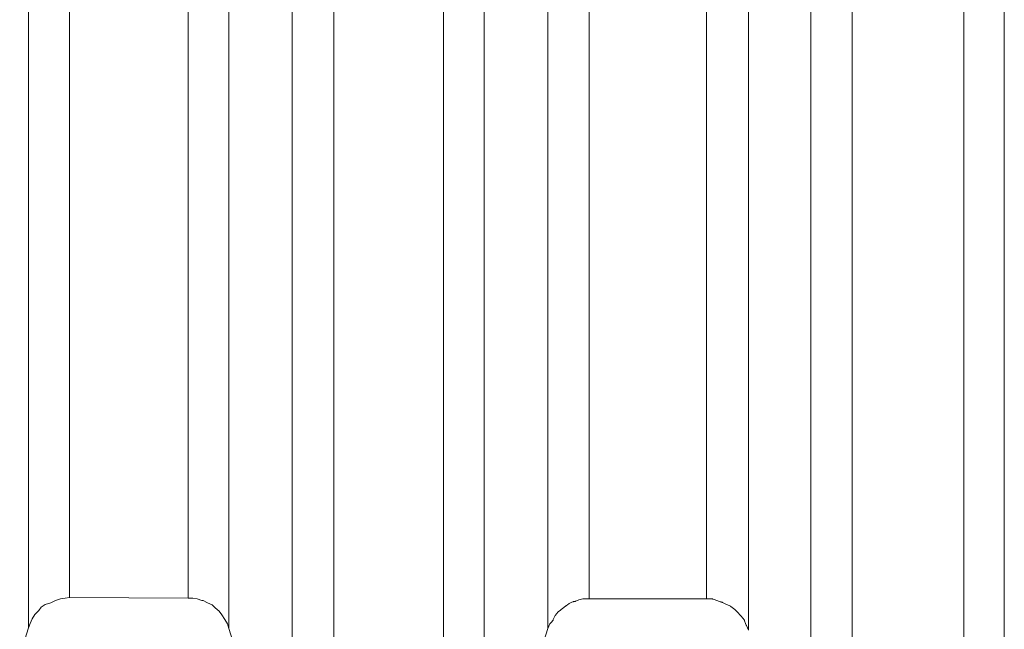
# Model space of a CAD drawing. Units: inches. Extents: x 29 to 167, y 59 to 244.
# Drawn here: x 116 to 116, y 218 to 219 of the extents above; entities that cross this region are included whole.
import ezdxf

# ---------------------------------------------------------------- set-up
doc = ezdxf.new("R2010")
doc.units = ezdxf.units.IN
doc.header["$MEASUREMENT"] = 0
doc.layers.add('Layer 1', color=7, linetype='Continuous')

# ---------------------------------------------------------------- blocks, each defined once
blk = doc.blocks.new('block 1345')
at = {"layer": 'Layer 1', "color": 7, "lineweight": 9}
blk.add_lwpolyline([(115.55978, 218.49637), (115.5298, 218.40077)], dxfattribs=at)
blk = doc.blocks.new('block 1346')
at = {"layer": 'Layer 1', "color": 7, "lineweight": 9}
blk.add_lwpolyline([(115.83745, 218.49602), (115.80748, 218.40077)], dxfattribs=at)
blk = doc.blocks.new('block 1805')
at = {"layer": 'Layer 1', "color": 7, "lineweight": 9}
blk.add_lwpolyline([(115.55978, 230.0967), (115.55978, 218.49637)], dxfattribs=at)
blk = doc.blocks.new('block 1806')
at = {"layer": 'Layer 1', "color": 7, "lineweight": 9}
blk.add_lwpolyline([(115.58182, 230.08103), (115.58182, 218.51256)], dxfattribs=at)
blk = doc.blocks.new('block 1807')
at = {"layer": 'Layer 1', "color": 7, "lineweight": 9}
blk.add_lwpolyline([(115.64521, 218.51222), (115.64521, 230.08103)], dxfattribs=at)
blk = doc.blocks.new('block 1808')
at = {"layer": 'Layer 1', "color": 7, "lineweight": 9}
blk.add_lwpolyline([(115.66692, 218.49602), (115.66692, 230.09722)], dxfattribs=at)
blk = doc.blocks.new('block 1815')
at = {"layer": 'Layer 1', "color": 7, "lineweight": 9}
blk.add_lwpolyline([(115.70068, 220.40909), (115.70068, 218.3875)], dxfattribs=at)
blk = doc.blocks.new('block 1819')
at = {"layer": 'Layer 1', "color": 7, "lineweight": 9}
blk.add_lwpolyline([(115.72307, 220.40909), (115.72307, 218.33273)], dxfattribs=at)
blk = doc.blocks.new('block 1823')
at = {"layer": 'Layer 1', "color": 7, "lineweight": 9}
blk.add_lwpolyline([(115.78164, 220.40909), (115.78164, 218.33221)], dxfattribs=at)
blk = doc.blocks.new('block 1827')
at = {"layer": 'Layer 1', "color": 7, "lineweight": 9}
blk.add_lwpolyline([(115.80334, 220.40909), (115.80334, 218.38716)], dxfattribs=at)
blk = doc.blocks.new('block 1831')
at = {"layer": 'Layer 1', "color": 7, "lineweight": 9}
blk.add_lwpolyline([(115.83745, 230.09756), (115.83745, 218.49602)], dxfattribs=at)
blk = doc.blocks.new('block 1832')
at = {"layer": 'Layer 1', "color": 7, "lineweight": 9}
blk.add_lwpolyline([(115.8595, 230.08137), (115.8595, 218.51187)], dxfattribs=at)
blk = doc.blocks.new('block 1833')
at = {"layer": 'Layer 1', "color": 7, "lineweight": 9}
blk.add_lwpolyline([(115.9222, 218.51187), (115.9222, 230.08137)], dxfattribs=at)
blk = doc.blocks.new('block 1834')
at = {"layer": 'Layer 1', "color": 7, "lineweight": 9}
blk.add_lwpolyline([(115.94459, 218.49516), (115.94459, 230.09791)], dxfattribs=at)
blk = doc.blocks.new('block 1841')
at = {"layer": 'Layer 1', "color": 7, "lineweight": 9}
blk.add_lwpolyline([(115.97801, 220.40909), (115.97801, 218.38716)], dxfattribs=at)
blk = doc.blocks.new('block 1845')
at = {"layer": 'Layer 1', "color": 7, "lineweight": 9}
blk.add_lwpolyline([(116.00006, 220.40909), (116.00006, 218.331)], dxfattribs=at)
blk = doc.blocks.new('block 1849')
at = {"layer": 'Layer 1', "color": 7, "lineweight": 9}
blk.add_lwpolyline([(116.05966, 220.40909), (116.05966, 218.33066)], dxfattribs=at)
blk = doc.blocks.new('block 1853')
at = {"layer": 'Layer 1', "color": 7, "lineweight": 9}
blk.add_lwpolyline([(116.08136, 220.40909), (116.08136, 218.38664)], dxfattribs=at)
blk = doc.blocks.new('block 2274')
at = {"layer": 'Layer 1', "color": 7, "lineweight": 9}
blk.add_lwpolyline([(115.66692, 218.49602), (115.69689, 218.40077)], dxfattribs=at)
blk = doc.blocks.new('block 2534')
at = {"layer": 'Layer 1', "color": 7, "lineweight": 9}
blk.add_lwpolyline([(115.9222, 218.51187), (115.8595, 218.51187)], dxfattribs=at)
blk = doc.blocks.new('block 2535')
at = {"layer": 'Layer 1', "color": 7, "lineweight": 9}
blk.add_lwpolyline([(115.64521, 218.51222), (115.58182, 218.51256)], dxfattribs=at)
blk = doc.blocks.new('block 3785')
at = {"layer": 'Layer 1', "color": 7, "lineweight": 9}
blk.add_lwpolyline([(115.64521, 218.51222), (115.64763, 218.51222), (115.65004, 218.51187), (115.65245, 218.51101), (115.65314, 218.51101), (115.65555, 218.5098), (115.65796, 218.5086), (115.65968, 218.50705), (115.66175, 218.50533), (115.66313, 218.50326), (115.66485, 218.50085), (115.66623, 218.49844), (115.66692, 218.49602)], dxfattribs=at)
blk = doc.blocks.new('block 3798')
at = {"layer": 'Layer 1', "color": 7, "lineweight": 9}
blk.add_lwpolyline([(115.58182, 218.51256), (115.57941, 218.51222), (115.577, 218.51187), (115.57424, 218.51101), (115.57183, 218.5098), (115.56873, 218.50894), (115.56667, 218.50739), (115.56529, 218.50567), (115.56322, 218.5036), (115.56184, 218.50119), (115.56081, 218.49878), (115.55978, 218.49637)], dxfattribs=at)
blk = doc.blocks.new('block 3933')
at = {"layer": 'Layer 1', "color": 7, "lineweight": 9}
blk.add_open_spline([(115.8595, 218.51187), (115.8595, 218.51187), (115.8564, 218.51187), (115.8564, 218.51187), (115.8564, 218.51187), (115.8564, 218.51187), (115.8564, 218.51187), (115.8564, 218.51187), (115.8564, 218.51187), (115.85399, 218.51135), (115.85399, 218.51135), (115.85399, 218.51135), (115.85399, 218.51135), (115.85399, 218.51135), (115.85399, 218.51135), (115.85399, 218.51135), (115.85399, 218.51135), (115.85399, 218.51135), (115.85399, 218.51135), (115.85192, 218.51049), (115.85192, 218.51049), (115.85192, 218.51049), (115.85192, 218.51049), (115.85192, 218.51049), (115.85192, 218.51049), (115.85192, 218.51049), (115.85123, 218.51049), (115.85123, 218.51049), (115.85123, 218.51049), (115.85123, 218.51049), (115.85123, 218.51049), (115.85123, 218.51049), (115.85123, 218.51049), (115.84882, 218.50946), (115.84882, 218.50946), (115.84882, 218.50946), (115.84882, 218.50946), (115.84882, 218.50946), (115.84882, 218.50946), (115.84882, 218.50946), (115.84882, 218.50946), (115.84882, 218.50946), (115.84882, 218.50946), (115.8471, 218.50808), (115.8471, 218.50808), (115.8471, 218.50808), (115.8471, 218.50808), (115.8471, 218.50808), (115.8471, 218.50808), (115.8471, 218.50808), (115.84503, 218.50653), (115.84503, 218.50653), (115.84503, 218.50653), (115.84503, 218.50653), (115.84503, 218.50653), (115.84503, 218.50653), (115.84503, 218.50653), (115.84296, 218.50498), (115.84296, 218.50498), (115.84296, 218.50498), (115.84296, 218.50498), (115.84296, 218.50498), (115.84296, 218.50498), (115.84296, 218.50498), (115.84296, 218.50498), (115.84296, 218.50498), (115.84296, 218.50498), (115.84124, 218.50291), (115.84124, 218.50291), (115.84124, 218.50291), (115.84124, 218.50291), (115.84124, 218.50291), (115.84124, 218.50291), (115.84124, 218.50291), (115.84021, 218.50085), (115.84021, 218.50085), (115.84021, 218.50085), (115.84021, 218.50085), (115.84021, 218.50085), (115.84021, 218.50085), (115.84021, 218.50085), (115.84021, 218.5005), (115.84021, 218.5005), (115.84021, 218.5005), (115.84021, 218.5005), (115.84021, 218.5005), (115.84021, 218.5005), (115.84021, 218.5005), (115.84021, 218.5005), (115.84021, 218.5005), (115.84021, 218.5005), (115.83848, 218.49844), (115.83848, 218.49844), (115.83848, 218.49844), (115.83848, 218.49844), (115.83848, 218.49844), (115.83848, 218.49844), (115.83848, 218.49844), (115.83745, 218.49602), (115.83745, 218.49602)], degree=3, knots=[0, 0, 0, 0, 1, 1, 1, 2, 2, 2, 3, 3, 3, 4, 4, 4, 5, 5, 5, 6, 6, 6, 7, 7, 7, 8, 8, 8, 9, 9, 9, 10, 10, 10, 11, 11, 11, 12, 12, 12, 13, 13, 13, 14, 14, 14, 15, 15, 15, 16, 16, 16, 17, 17, 17, 18, 18, 18, 19, 19, 19, 20, 20, 20, 21, 21, 21, 22, 22, 22, 23, 23, 23, 24, 24, 24, 25, 25, 25, 26, 26, 26, 27, 27, 27, 28, 28, 28, 29, 29, 29, 30, 30, 30, 31, 31, 31, 32, 32, 32, 33, 33, 33, 33], dxfattribs=at)
blk = doc.blocks.new('block 4035')
at = {"layer": 'Layer 1', "color": 7, "lineweight": 9}
blk.add_open_spline([(115.9222, 218.51187), (115.9222, 218.51187), (115.9253, 218.51187), (115.9253, 218.51187), (115.9253, 218.51187), (115.9253, 218.51187), (115.9253, 218.51187), (115.9253, 218.51187), (115.9253, 218.51187), (115.92771, 218.51101), (115.92771, 218.51101), (115.92771, 218.51101), (115.92771, 218.51101), (115.92771, 218.51101), (115.92771, 218.51101), (115.92771, 218.51101), (115.92771, 218.51101), (115.92771, 218.51101), (115.92771, 218.51101), (115.93012, 218.51015), (115.93012, 218.51015), (115.93012, 218.51015), (115.93012, 218.51015), (115.93012, 218.51015), (115.93012, 218.51015), (115.93012, 218.51015), (115.93047, 218.51015), (115.93047, 218.51015), (115.93047, 218.51015), (115.93047, 218.51015), (115.93047, 218.51015), (115.93047, 218.51015), (115.93047, 218.51015), (115.93288, 218.50894), (115.93288, 218.50894), (115.93288, 218.50894), (115.93288, 218.50894), (115.93288, 218.50894), (115.93288, 218.50894), (115.93288, 218.50894), (115.93288, 218.50894), (115.93288, 218.50894), (115.93288, 218.50894), (115.93529, 218.50774), (115.93529, 218.50774), (115.93529, 218.50774), (115.93529, 218.50774), (115.93529, 218.50774), (115.93529, 218.50774), (115.93529, 218.50774), (115.93736, 218.50619), (115.93736, 218.50619), (115.93736, 218.50619), (115.93736, 218.50619), (115.93736, 218.50619), (115.93736, 218.50619), (115.93736, 218.50619), (115.93908, 218.50446), (115.93908, 218.50446), (115.93908, 218.50446), (115.93908, 218.50446), (115.93908, 218.50446), (115.93908, 218.50446), (115.93908, 218.50446), (115.93908, 218.50446), (115.93908, 218.50446), (115.93908, 218.50446), (115.9408, 218.50257), (115.9408, 218.50257), (115.9408, 218.50257), (115.9408, 218.50257), (115.9408, 218.50257), (115.9408, 218.50257), (115.9408, 218.50257), (115.94253, 218.5005), (115.94253, 218.5005), (115.94253, 218.5005), (115.94253, 218.5005), (115.94253, 218.5005), (115.94253, 218.5005), (115.94253, 218.5005), (115.94253, 218.50016), (115.94253, 218.50016), (115.94253, 218.50016), (115.94253, 218.50016), (115.94253, 218.50016), (115.94253, 218.50016), (115.94253, 218.50016), (115.94253, 218.50016), (115.94253, 218.50016), (115.94253, 218.50016), (115.94356, 218.49757), (115.94356, 218.49757), (115.94356, 218.49757), (115.94356, 218.49757), (115.94356, 218.49757), (115.94356, 218.49757), (115.94356, 218.49757), (115.94459, 218.49516), (115.94459, 218.49516)], degree=3, knots=[0, 0, 0, 0, 1, 1, 1, 2, 2, 2, 3, 3, 3, 4, 4, 4, 5, 5, 5, 6, 6, 6, 7, 7, 7, 8, 8, 8, 9, 9, 9, 10, 10, 10, 11, 11, 11, 12, 12, 12, 13, 13, 13, 14, 14, 14, 15, 15, 15, 16, 16, 16, 17, 17, 17, 18, 18, 18, 19, 19, 19, 20, 20, 20, 21, 21, 21, 22, 22, 22, 23, 23, 23, 24, 24, 24, 25, 25, 25, 26, 26, 26, 27, 27, 27, 28, 28, 28, 29, 29, 29, 30, 30, 30, 31, 31, 31, 32, 32, 32, 33, 33, 33, 33], dxfattribs=at)

msp = doc.modelspace()

# ---------------------------------------------------------------- block references
at = {"layer": 'Layer 1'}
for name in ['block 1834', 'block 1805', 'block 1808', 'block 1831', 'block 1806', 'block 1807', 'block 1832', 'block 1833', 'block 1815', 'block 1819', 'block 1823', 'block 1827', 'block 1841', 'block 1845', 'block 1849', 'block 1853', 'block 3798', 'block 2535', 'block 3785', 'block 3933', 'block 2534', 'block 4035', 'block 1345', 'block 2274', 'block 1346']:
    msp.add_blockref(name, (0, 0), dxfattribs=at)

doc.saveas('drawing.dxf')
